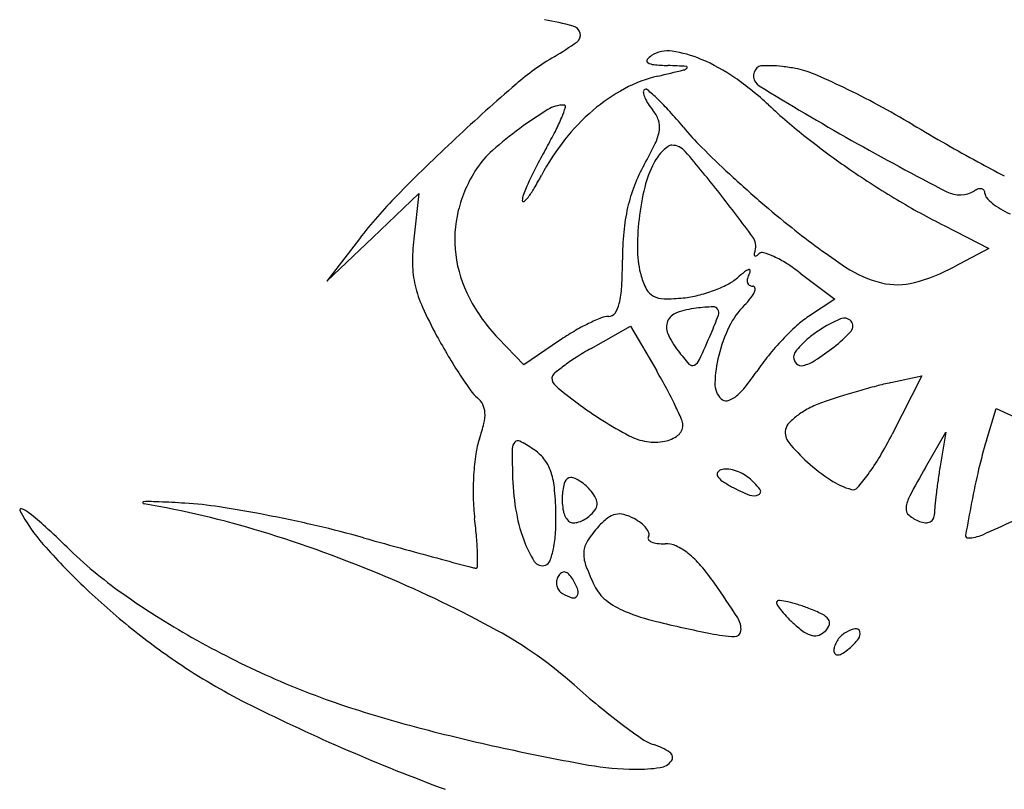
# Model space of a CAD drawing. Units: millimetres. Extents: x 22988 to 46014, y 13834 to 27730.
# Drawn here: x 23033 to 23033, y 13864 to 13864 of the extents above; entities that cross this region are included whole.
import ezdxf

# ---------------------------------------------------------------- set-up
doc = ezdxf.new("R2010")
doc.units = ezdxf.units.MM
doc.layers.add('alçado', color=40, linetype='Continuous')

msp = doc.modelspace()

# ---------------------------------------------------------------- linework, layer by layer
at = {"layer": 'alçado'}
for p, q in [((23032.99120798456, 13864.41239708629), (23032.99656423421, 13864.41750048914)), ((23032.99656423421, 13864.41750048914), (23032.99596955462, 13864.41222451748)), ((23033.05779261314, 13864.41376626234), (23033.06301340395, 13864.41111574495)), ((23032.98585173609, 13864.40729368226), (23032.99120798456, 13864.41239708629)), ((23032.98963805135, 13864.41223181132), (23032.98585173609, 13864.40729368226)), ((23033.06301340395, 13864.41111574495), (23033.05896619932, 13864.4089605091)), ((23033.04103153287, 13864.40823853297), (23033.04504496638, 13864.40517733789)), ((23033.04504496638, 13864.40517733789), (23033.04198527818, 13864.40317020979)), ((23033.01666045509, 13864.3994586062), (23033.02123781085, 13864.40203122445)), ((23033.02123781085, 13864.40203122445), (23033.02428876522, 13864.39682516215)), ((23033.00878739005, 13864.39754165764), (23033.00580819578, 13864.40065729069)), ((23033.01294618864, 13864.40036389415), (23033.00878739005, 13864.39754165764)), ((23033.05158246102, 13864.39546940137), (23033.05520333584, 13864.39626467852)), ((23033.05520333584, 13864.39626467852), (23033.0517437282, 13864.38945652557)), ((23033.06271635756, 13864.38871649968), (23033.06384140303, 13864.3924374544)), ((23033.06384140303, 13864.3924374544), (23033.07078027001, 13864.38930329277)), ((23033.05561751787, 13864.38558233805), (23033.05797803623, 13864.38968988966)), ((23033.05797803623, 13864.38968988966), (23033.05732870509, 13864.38572903632))]:
    msp.add_line(p, q, dxfattribs=at)
for centre, radius, start, end in [((23033.00276443407, 13864.39210341098), 0.0464417587082944, 75.30782597212746, 79.53119270639219), ((23033.01425016311, 13864.43590878009), 0.00115564236186879, 14.98662438509479, 75.30784997862499), ((23033.01444697223, 13864.43596146453), 0.0009519036067365303, 305.715524869486, 14.98669231620191), ((23032.99445269294, 13864.46377054394), 0.03520268610710141, 300.5709995237722, 305.7155254481571), ((23033.02556812378, 13864.43063823847), 0.003502625850671205, 81.64582367763443, 122.3427204922572), ((23033.02802288405, 13864.40694073278), 0.0308017468250027, 120.5709161920693, 130.8037833713192), ((23033.02338270028, 13864.43297760546), 0.0002440534371857479, 143.847737691361, 238.138161324879), ((23033.02469296817, 13864.43202030731), 0.001866773897435184, 122.3425919254308, 143.847676411464), ((23033.02404406652, 13864.42025977623), 0.01399239367050645, 67.09950863489301, 81.64590589907424), ((23033.02106459609, 13864.41320648462), 0.02164916626936266, 55.27849230930984, 67.09957663430112), ((23033.02410523735, 13864.43414013151), 0.001612821723809989, 238.1380958958553, 264.5652460145459), ((23033.02669652223, 13864.46137688586), 0.02897256486976368, 264.5652776286839, 267.790129626693), ((23032.92095986559, 13864.87317682683), 0.4539300587215041, 283.1761153680843, 283.5650387313004), ((23033.02080769636, 13864.30876870497), 0.1237491924051091, 86.78270169357788, 87.79018418659625), ((23033.02724096064, 13864.43268757555), 0.0008004396730035604, 283.5649736194374, 316.9406147389976), ((23033.02774679657, 13864.43221489528), 0.0001081271611102866, 316.9404192381143, 86.78250407492597), ((23033.03692831875, 13864.43121571885), 0.001344330013730523, 134.9999942794516, 238.3931369586322), ((23033.03649029876, 13864.43165374003), 0.0007248753548120671, 94.00503909609196, 135.0000551626832), ((23033.03732478355, 13864.41973495942), 0.01267283318363335, 88.90444514488763, 94.00498990527919), ((23033.03728913327, 13864.41787217369), 0.01453596001919722, 83.40224886696798, 88.90433658657822), ((23033.03644668059, 13864.41058853388), 0.02186815855818259, 79.35072253785567, 83.40225793623469), ((23033.03861923622, 13864.42214249015), 0.01011171762078229, 66.9381956031238, 79.35074912546197), ((23033.02801687104, 13864.41587956003), 0.01573151372905413, 103.1761113356852, 118.3334585324634), ((23033.01348502042, 13864.4022688954), 0.03495633821296919, 47.02236813219344, 55.27855436095538), ((23033.00881656945, 13864.35214202341), 0.08619236095324545, 64.37415491530983, 66.93814864245762), ((23033.16463963462, 13864.24868958854), 0.2398652806822428, 130.8037455049641, 133.0586054422168), ((23033.03059713743, 13864.41109421188), 0.02116817921201138, 118.3334969450816, 130.4670196143758), ((23033.02309693951, 13864.4293303882), 0.0003658547243634561, 135.0000600577099, 190.7071665539252), ((23033.02303095096, 13864.4293963769), 0.000272532720068713, 49.35753449869053, 135.0001036215199), ((23033.00327455989, 13864.40638091285), 0.03060447254826367, 46.36047292463866, 49.35732971184914), ((23033.21281776308, 13864.71704294441), 0.3369546687918943, 238.3931132936694, 240.5221632251594), ((23033.00423202925, 13864.34258476658), 0.09679232166972553, 61.70626502956655, 64.37406520987773), ((23033.02557139217, 13864.42979825401), 0.00288415064693532, 190.7070214588915, 202.9006496807248), ((23033.02714047036, 13864.43046108369), 0.004587485482057315, 202.9006973100319, 212.9709347744297), ((23033.00543244299, 13864.40864373169), 0.02747768368773146, 42.11908410402837, 46.36055010675002), ((23033.03704890316, 13864.38576547239), 0.04869993498276806, 121.4876849074318, 126.1461068652415), ((23033.01350157809, 13864.42420975674), 0.00361734946875013, 90.30947038661704, 121.4876576765416), ((23032.99817737718, 13864.43252096253), 0.01625156536592658, 337.7411332805316, 342.3141046257179), ((23033.0134830479, 13864.42764045106), 0.0001866050996017065, 342.3141380105437, 90.30950750252384), ((23033.02989794714, 13864.43224981314), 0.007874312409645368, 212.9708808870474, 219.6902082682197), ((23033.08520175856, 13864.47923586855), 0.07024444830405237, 227.0223497387268, 231.7714899610456), ((23032.99896623212, 13864.33280286144), 0.1079015199924226, 59.24714809749284, 61.70618857914111), ((23032.99391201784, 13864.43426670735), 0.02086035210900674, 332.8791326112932, 337.741210474729), ((23033.03243702876, 13864.40893746257), 0.02400309855339589, 130.4670185468592, 141.8446256831632), ((23033.02089950038, 13864.42478175986), 0.003819440788885441, 19.54271422061956, 39.69016498983597), ((23032.98505742476, 13864.39022109168), 0.05494648476827522, 39.59364039690639, 42.11913614646876), ((23033.03372034967, 13864.39032232162), 0.04305687347437093, 126.1460835652998, 131.5677737090677), ((23033.02223897059, 13864.42525721316), 0.002398090632172156, 350.9939546569966, 19.54276071065984), ((23033.05258256493, 13864.44607013454), 0.03268205022222356, 219.5936566290367, 225.1477386880626), ((23033.18792981226, 13864.65038626855), 0.2616474687582703, 239.2471661489443, 240.2386061116741), ((23033.15593865601, 13864.2580013443), 0.2271210339800649, 133.0586419883298, 135.4823922749577), ((23032.97041336822, 13864.4463023577), 0.04726193186095368, 330.240912144305, 332.8791516598026), ((23033.01919886442, 13864.42573904927), 0.005476143830699819, 334.2024639964925, 350.9939363054606), ((23033.10190963848, 13864.50044598247), 0.09724485912030856, 231.7714576347374, 235.4930643184554), ((23033.06137021953, 13864.39429698815), 0.05751262259266809, 150.2408216521587, 152.5062230302393), ((23033.03571179733, 13864.40636454348), 0.02816771399722824, 141.8445331190798, 151.9358146415962), ((23032.98328253273, 13864.4430997476), 0.045368207313752, 330.6625872077572, 334.2024973334184), ((23033.02791381303, 13864.4196172253), 0.004090055716353512, 124.2985804216859, 134.6398616873237), ((23033.02606605399, 13864.42232608284), 0.0008110127710520233, 90.00003347351316, 124.2985773373811), ((23033.02606605352, 13864.42109007277), 0.002047022845207277, 40.29076074810468, 90.00000019469677), ((23033.11930321489, 13864.51313580037), 0.127283575915648, 225.1477525671501, 227.1688660888886), ((23033.20744092741, 13864.70753047614), 0.326027756401604, 240.5221320754569, 242.7419303515657), ((23033.15323482418, 13864.58971117171), 0.1917531944994156, 240.238684937853, 241.4902415224879), ((23033.01229026936, 13864.41448695644), 0.01075860853383047, 131.5677471830953, 146.7661666835676), ((23033.02998424713, 13864.4178399961), 0.006827721794754721, 143.9713066309127, 151.8450019540547), ((23033.02886486892, 13864.41865414659), 0.005443579968414792, 134.6399273886249, 143.9714583053069), ((23032.89363812515, 13864.30881979749), 0.1756608786340907, 38.22036011771489, 40.29074405982902), ((23033.01656018013, 13864.41168922154), 0.01586345511118644, 146.7662237765164, 166.0371476030394), ((23033.04628284892, 13864.40214888285), 0.040504359829658, 152.506209563541, 155.4524254122261), ((23033.03895851859, 13864.41180804636), 0.01849873223810768, 150.6626581843944, 158.9744631267933), ((23033.03441993332, 13864.41546610337), 0.0118586937396054, 151.8450771299068, 166.3476477177553), ((23033.15717462436, 13864.59696460281), 0.2000075441600972, 241.4902644872938, 242.4952260328544), ((23032.97856656444, 13864.43683140718), 0.0365918986034869, 329.2418355815809, 331.9357590580795), ((23033.12871646168, 13864.52328992505), 0.1411297112316697, 227.1688154126098, 229.1674707297951), ((23033.10452131707, 13864.50424497903), 0.1018549827528786, 235.4930534449281, 239.1369871175293), ((23033.04674498037, 13864.40193781966), 0.0410124082021468, 155.452432864842, 157.8656419071732), ((23033.00026979243, 13864.42391515445), 0.01133601434603159, 322.7918107924377, 329.2418412650651), ((23033.03938138355, 13864.41164553778), 0.01895174859073716, 158.9745487930131, 167.1368904555237), ((23033.05201400633, 13864.41119261054), 0.02996433225420753, 166.3476144681547, 173.6054791969789), ((23033.0620124961, 13864.41734233806), 0.0007314224957990184, 75.84371220290785, 106.9186329203375), ((23033.06208638252, 13864.41763527576), 0.000429310426357104, 32.49643756350521, 75.84365142216754), ((23033.03255316868, 13864.37932656877), 0.05407829770596805, 135.4824573869725, 142.5207492327126), ((23033.01035909291, 13864.4167380164), 0.001731641537050136, 157.8655471295731, 181.8414655990611), ((23033.00729671716, 13864.41857984948), 0.002513137818316929, 307.5604546579468, 322.7917312839932), ((23032.88688335254, 13864.30350045093), 0.1842586923672183, 36.24026160432178, 38.22035447305402), ((23033.05961738568, 13864.42061261266), 0.003268310569393321, 242.7419119988145, 301.7174719329581), ((23033.06237493657, 13864.4161508031), 0.001976861631325909, 106.9186651259578, 121.717501344271), ((23033.06191609591, 13864.41752680484), 0.0006312100799436195, 359.9999651367076, 32.49653454013156), ((23033.06328813017, 13864.4175268035), 0.0007408241870744368, 179.9999257696277, 221.7572469213735), ((23033.06713603997, 13864.42096208471), 0.005899076495143634, 221.7573622094573, 230.8188922847423), ((23033.00875280931, 13864.41668637314), 0.0001245279702023876, 181.8414161978908, 307.5604944507001), ((23033.0423176035, 13864.41097506634), 0.02196354531758445, 167.1369497717216, 174.6727530327849), ((23033.11038726646, 13864.50207977947), 0.1130970575348765, 229.1674953881099, 231.5270814304032), ((23033.09924418135, 13864.49541453028), 0.09156785551686218, 239.1369659241355, 243.0837965058614), ((23033.06844856156, 13864.42257248003), 0.007976595685716712, 230.8188968484431, 239.1476390407361), ((23033.0146919004, 13864.41215375197), 0.01393829078059393, 166.0371570566906, 187.2711963729122), ((23033.07022376183, 13864.42554419421), 0.0114381590819308, 239.1475519875495, 245.5046067368041), ((23033.0518400471, 13864.41121205276), 0.02978928993483881, 173.6053768062974, 180.8625547046718), ((23033.10020881132, 13864.489271509), 0.09673696152866754, 231.5271636877983, 236.1427459322202), ((23033.05519268728, 13864.40977449095), 0.03489448354515363, 174.6727296895363, 180.000048319516), ((23033.03407396278, 13864.41138660732), 0.001763491097396515, 341.9244099819049, 36.24029641444028), ((23033.01892920617, 13864.40963663402), 0.02310503711440138, 173.5690825685919, 180.9208169974371), ((23033.01576638341, 13864.41229085279), 0.01502148530906497, 187.2712166633316, 207.616277297436), ((23033.03296180517, 13864.41092782139), 0.01090890843409533, 180.8625077703331, 196.2210998279655), ((23033.03584794351, 13864.41039110288), 0.0002020285722502112, 170.529264618394, 229.8906776865476), ((23033.03845834558, 13864.4099556329), 0.002848504167895912, 161.9243259318857, 170.5290858634099), ((23033.03581186244, 13864.41034826886), 0.0001460232414852498, 229.890544404826, 303.9455051045502), ((23033.0347846508, 13864.41187429707), 0.001985568261293795, 303.9455777952329, 315.0001242042927), ((23033.03658701837, 13864.41007193644), 0.0005633595020469727, 73.38533947053092, 135.0000609226815), ((23033.03414904074, 13864.40190149891), 0.009089776347314999, 65.25809198529787, 73.3854128661457), ((23033.03265222185, 13864.39865341575), 0.01266615874359367, 57.62984833328009, 65.25814032503388), ((23033.00729069389, 13864.40944956589), 0.01146502154578831, 180.9207863559019, 193.3392811858223), ((23032.95900026355, 13864.40977448483), 0.06129794018016969, 357.0769060437095, 359.9999782036679), ((23033.02739628027, 13864.39036182506), 0.02248325597096598, 52.66584103327133, 57.62985850644846), ((23033.05355513774, 13864.41973154846), 0.01299705843681391, 236.1428523032627, 256.4203787657125), ((23033.04879219659, 13864.42806575046), 0.02164533618597786, 284.7992927749289, 298.0363799385059), ((23033.03041300269, 13864.41018631971), 0.00825443695463438, 196.2211788180883, 207.8301364181619), ((23033.04490525088, 13864.39471783755), 0.01714250272360607, 127.2567070970597, 130.8053240691802), ((23033.03564215893, 13864.40689646511), 0.001841396824103055, 108.9638002656745, 127.2567526040654), ((23033.03714305904, 13864.40697952718), 0.002366114836784815, 149.683888330953, 164.4916254709911), ((23033.03508138641, 13864.40852841478), 0.0001157880768984573, 359.7751784291236, 108.9636886771821), ((23033.03449019487, 13864.40853073615), 0.0007069841843410905, 329.6839283269817, 359.7750492611885), ((23033.00999216401, 13864.41009011029), 0.01424139290351757, 193.33923427198, 204.2062800620132), ((23033.00961930182, 13864.40718979489), 0.01061295564684465, 346.3776250891467, 357.0768226411937), ((23033.02556793431, 13864.4205840465), 0.01534639902871563, 290.4076516128383, 297.0614884018124), ((23033.02990761791, 13864.41208950225), 0.005807524046567988, 297.0614180020159, 310.805302266731), ((23033.03573997904, 13864.40736885624), 0.0009100205421089977, 164.4916062004935, 194.7075093472906), ((23033.03537613216, 13864.40727335135), 0.0005338480597644875, 194.7074592170068, 236.8089208766288), ((23033.03548556304, 13864.40744063224), 0.0007337430660181225, 236.8087565067621, 269.9999545165169), ((23033.03548556238, 13864.40643683249), 0.0002700566890604641, 14.03801906301676, 89.99998637715404), ((23033.05233195203, 13864.41466764447), 0.007787518438442076, 256.420412885809, 284.7992923432754), ((23033.02477281808, 13864.40720879764), 0.001876559559313358, 207.8301977787601, 242.6865157562222), ((23033.02515809812, 13864.40795484265), 0.002716216552522339, 242.6866071989557, 269.8697088674483), ((23033.0262103414, 13864.41734351815), 0.01205535421308674, 275.6347055445177, 283.9238511620366), ((23033.0250855639, 13864.42188054904), 0.01672972836439385, 283.9237558036187, 290.4076783991467), ((23033.03278772035, 13864.40734394759), 0.003193956307574822, 321.0447700044178, 336.1503190694549), ((23033.03507296131, 13864.40633366973), 0.0006953591754673754, 336.1502150476962, 14.03793120310294), ((23033.02064207856, 13864.41484157543), 0.02052408371176014, 207.6162941846902, 223.7175960885147), ((23033.01662769524, 13864.40549138734), 0.003401702874748027, 325.7297506814854, 346.3776480831973), ((23033.02520268547, 13864.42755667581), 0.02231810042284363, 269.8696767283293, 275.6347077245291), ((23033.03227695021, 13864.37566924979), 0.02867465766807674, 92.81975269633044, 96.7471084827457), ((23033.03089639453, 13864.40369867666), 0.0006112525907768849, 30.46234342282686, 92.81960321798248), ((23033.04091090798, 13864.3980690337), 0.009065358759336327, 135.0000118346971, 154.2864100842404), ((23033.02677392936, 13864.41220601735), 0.0109273516995614, 314.999971514663, 321.0448783792539), ((23033.04139833681, 13864.42420865739), 0.04867511274311753, 204.2061894089188, 208.5580828834671), ((23033.01870159465, 13864.40086396053), 0.002322170123698519, 89.99999391144331, 111.9572915777223), ((23033.01870159521, 13864.40407824601), 0.0008921153497184117, 269.9999797603953, 325.7297559250659), ((23033.02721180927, 13864.40192261183), 0.00179124876640718, 109.4622282514159, 156.8717110446921), ((23033.03015703891, 13864.39358807354), 0.01063087013552681, 96.74713141496578, 109.4622123620307), ((23032.98642456302, 13864.42022549117), 0.04812466964282996, 336.7276830968688, 339.4360430921174), ((23033.03073328577, 13864.40360274207), 0.0008004823875788889, 339.4359743201437, 30.46237624690998), ((23033.04793662437, 13864.39409789423), 0.0108501350633391, 123.2644649295215, 132.5337606593265), ((23033.02763176775, 13864.37935484345), 0.0256189222208588, 116.1215625852925, 120.4317596002262), ((23033.02617781527, 13864.3823199655), 0.02231650998909956, 111.9573739275981, 116.1216312192965), ((23033.02720931263, 13864.40192367912), 0.001788533559867203, 156.8717384968542, 204.3292928887146), ((23033.04851153331, 13864.39440887028), 0.01750137093928899, 154.2863839093218, 166.0752390369965), ((23033.06257235844, 13864.37814461161), 0.03249989113902124, 132.5336843529347, 136.6243977278245), ((23033.05229613529, 13864.38770534671), 0.01656102092477097, 113.399390715166, 123.2337857007734), ((23033.04614452252, 13864.40192129433), 0.001071169202429239, 41.23693345501552, 113.3992734407732), ((23033.04629922689, 13864.40205690262), 0.0008654435339079646, 318.0478920376293, 41.23700337695697), ((23033.06236613256, 13864.43562074665), 0.07254736105745141, 208.5580605398865, 210.7304222247208), ((23033.0303918927, 13864.37465625594), 0.03106823541802183, 120.4317245069776, 124.1615796060106), ((23033.03523796275, 13864.40555369906), 0.01059967807088405, 204.3293063764654, 217.070433665384), ((23032.89861941256, 13864.45798995982), 0.1437065692835643, 335.3897716683938, 336.7277274689815), ((23033.05093671765, 13864.38978009065), 0.01408058170664961, 123.2338017476703, 128.9635607142913), ((23033.03578555686, 13864.41150753859), 0.0150023377404714, 307.5364914385776, 318.0479322390462), ((23033.06465024288, 13864.37618124035), 0.03535863745208851, 136.624292905077, 140.6416905986096), ((23033.04700563658, 13864.39419512547), 0.008158107557622264, 136.1559767865278, 143.6517161392622), ((23033.04862037804, 13864.39264423918), 0.01039699975443406, 128.9635077903535, 136.1558912731804), ((23033.05058268972, 13864.42861578631), 0.05883900614107473, 210.7304231353242, 213.2721889124498), ((23033.03507196058, 13864.36669977384), 0.03757824678672753, 119.3373713041463, 122.4538404453832), ((23033.04466298642, 13864.41267410116), 0.02241201048916726, 217.0703422415942, 222.1635568053731), ((23033.04664889238, 13864.39487065818), 0.01558234011547973, 166.0751552294064, 178.0882332917741), ((23033.05688102729, 13864.38255348695), 0.02531044171142907, 140.641695461324, 145.8031723771267), ((23033.04120352451, 13864.39846473137), 0.0009543558300296952, 143.6516352273473, 180.0000053935042), ((23033.0225576803, 13864.42872368479), 0.03671345029031524, 303.3821272496696, 307.5365329209286), ((23033.02706211524, 13864.37929513496), 0.02265173533777661, 122.4538966165788, 127.007166006721), ((23033.02843764974, 13864.39798065874), 0.0005223142669651484, 222.1635578489283, 297.9808242301314), ((23033.02805439239, 13864.39870204592), 0.001339189809552678, 297.9807716965221, 335.3898142397969), ((23033.04135264425, 13864.39846473144), 0.001103475573500503, 180.0000081738118, 226.5056636723971), ((23033.04116684099, 13864.39826889944), 0.0008335255317377402, 226.5057846156269, 283.7738252026033), ((23033.04030283308, 13864.40179346714), 0.00446244923083576, 283.7738021416336, 303.3821650407254), ((23033.04686603111, 13864.42617691199), 0.05439359737856736, 213.2721293986813, 215.5895500776707), ((23033.01269679852, 13864.39600842222), 0.0006136980103836384, 130.6405666931523, 179.9999778142744), ((23033.02720453712, 13864.37910617346), 0.02288835832930513, 127.007150226402, 130.6405441579222), ((23032.96568983948, 13864.3624838109), 0.06792026578932972, 28.36192186924439, 30.37203546219454), ((23033.01188277633, 13864.41313063142), 0.02909364226193166, 321.2150700002416, 325.8031613659697), ((23033.01328709166, 13864.39600842166), 0.001203991147950689, 179.9999618561746, 230.2232398602798), ((23033.03353662767, 13864.39530833144), 0.002462772909198462, 178.0882060860466, 225.0000420894501), ((23033.06046604821, 13864.35502284084), 0.04141065539363805, 102.3876139060564, 104.7845527352721), ((23033.00617193159, 13864.39705401701), 0.004352087126777923, 215.5894864581897, 230.3098101924781), ((23033.05146340056, 13864.44186682682), 0.06087327876511885, 230.2232193922288, 233.2237424760579), ((23032.98430240331, 13864.37253165227), 0.04676874932512014, 25.70323821272579, 28.36187232246216), ((23033.02924977109, 13864.39917472941), 0.006814061750389273, 307.7306132268258, 321.2150630792917), ((23033.07668074713, 13864.29389786106), 0.1046505269541019, 106.0164502068558, 107.2402764126336), ((23033.07565929572, 13864.29745641355), 0.1009482764422055, 104.7846316748147, 106.0164790698695), ((23033.00178164726, 13864.39176404687), 0.002522385981170047, 27.3315883968615, 50.30987433736449), ((23033.0019629455, 13864.39185774876), 0.002318304887943639, 2.852995348399236, 27.3315823289904), ((23033.04284220229, 13864.43033271791), 0.04647325349404463, 233.223776561208, 237.6950302060026), ((23032.98180727138, 13864.37133064611), 0.04953788261258056, 23.62025708893345, 25.70324506443917), ((23033.0323402358, 13864.39411193515), 0.00077081617281772, 224.9999018438137, 282.2440581176009), ((23033.03201793815, 13864.39559708753), 0.002290537648910213, 282.2440759156007, 307.7306818942285), ((23033.0480795541, 13864.38090076268), 0.01305526904382692, 109.0798263444283, 116.778169978003), ((23033.06366183548, 13864.33585057619), 0.06072419808729277, 107.240228584309, 109.0798419682297), ((23032.99988943743, 13864.39175441039), 0.004394386418688639, 346.2840797241304, 2.853052134720352), ((23033.04548310353, 13864.38516513272), 0.008047153445110021, 125.7910104790492, 135.6940330148542), ((23033.04696412074, 13864.38311099938), 0.01057951908756925, 116.7780768765841, 125.7910956787021), ((23032.98531564708, 13864.39531139889), 0.01939597074961129, 340.7813308077092, 346.284105711467), ((23033.04118401267, 13864.42771032759), 0.04337058951330539, 237.6951026557549, 242.4041529263462), ((23033.0256114285, 13864.39048665685), 0.001728292267385351, 9.152334025176417e-05, 23.62028506364715), ((23033.04084909705, 13864.3896882153), 0.001571638640492248, 135.6941058166557, 168.9039295660177), ((23033.02587596388, 13864.39048665874), 0.001463756890434949, 307.3731735144402, 3.402943135904133e-05), ((23033.04109266166, 13864.38964044522), 0.001819843590224736, 168.9038691641546, 219.5926811271577), ((23033.01118878753, 13864.41006476461), 0.04549068837333835, 329.3496523896957, 333.0623233003082), ((23033.01247358733, 13864.3858440815), 0.009364832737726661, 160.781338703617, 171.9152254656012), ((23033.00866751254, 13864.38775796107), 0.001202350849524993, 139.8706632382236, 179.4666734803588), ((23033.00811674635, 13864.38822223133), 0.0004820104567273877, 62.09526453763954, 139.8706522673405), ((23032.9997581694, 13864.37243878751), 0.01834210305553669, 56.41680155563749, 62.09525530916957), ((23033.02419091703, 13864.39519981421), 0.006686822263128097, 242.4042313435354, 260.9053101614776), ((23033.02408130353, 13864.39451509338), 0.005993383191786572, 260.9053486190939, 280.989348612312), ((23033.02451845461, 13864.39226391988), 0.003700157697932938, 280.9893246818161, 307.3732793538609), ((23033.05671114337, 13864.40255782037), 0.0220879355556779, 219.5926881361301, 227.7497652545938), ((23033.11551061732, 13864.37275393179), 0.05515466832902859, 163.1770860272975, 166.7845886954458), ((23033.03295698502, 13864.38293444003), 0.03005385385181026, 171.9152717974407, 176.5853772011495), ((23033.10592759824, 13864.38685248993), 0.0984666513298204, 179.4666044736502, 181.1680287060388), ((23033.00682755496, 13864.38308583255), 0.005561814308107756, 39.1966500337772, 56.41684645567044), ((23033.0074845018, 13864.38362155878), 0.004714122303114777, 19.70343628240434, 39.19667435804683), ((23033.05653023945, 13864.40235869574), 0.02181890610107708, 227.7498242577309, 236.6758867680545), ((23033.0285891378, 13864.39975353166), 0.02526462314702907, 323.5833364226809, 329.3497416376703), ((23033.03691551409, 13864.38544546341), 0.02944022535019453, 181.1681164107625, 189.1807588664244), ((23033.00414827955, 13864.38242680393), 0.008257823482348436, 5.849867998098333, 19.70336180758182), ((23033.03174775459, 13864.38477069662), 0.0004174612485432293, 149.8759160056345, 212.1232307048277), ((23033.03201180263, 13864.38461748387), 0.0007227406547758045, 108.4349045307553, 149.8758384704757), ((23033.03234937158, 13864.38360477337), 0.001790230861083923, 85.61566693510457, 108.4348940247739), ((23033.03215938037, 13864.38112684436), 0.004275432836107298, 73.70741047458507, 85.61557971587887), ((23033.03196650226, 13864.38046693104), 0.00496295559514173, 62.5378713570623, 73.7074260902777), ((23033.03222682501, 13864.38096779736), 0.004398477960202352, 50.30983710340043, 62.53797386960156), ((23033.15756435194, 13864.32699581879), 0.1175820446174927, 150.11500045405, 151.9566763638439), ((23033.12909919946, 13864.37396317755), 0.07272853150145167, 170.6899012624789, 171.9905014953136), ((23033.15223979483, 13864.36412857331), 0.09288303019785159, 166.7844780663602, 169.2261026564958), ((23033.03611340222, 13864.38274612555), 0.03321588355676969, 176.5854111243468, 181.1535715251829), ((23033.01937563289, 13864.38198878377), 0.006101623964284968, 161.7673474632741, 177.0935411937431), ((23033.01428657381, 13864.38366519419), 0.0007435576819433242, 90.00005401867914, 161.7672445385908), ((23033.01428657204, 13864.38327264033), 0.001136111543373496, 64.5875894042411, 89.99994642614664), ((23033.0127362505, 13864.38000950498), 0.004748804326479464, 55.80495916339081, 64.58753826887613), ((23033.01211678789, 13864.37909780936), 0.005851039717355987, 47.5941716299637, 55.80503811750182), ((23033.03298207821, 13864.38554568311), 0.001874910692087653, 212.1232094923051, 235.8987209039043), ((23033.0387940408, 13864.39412954028), 0.01224127519847352, 235.8988182013636, 241.8450147148617), ((23033.02901992736, 13864.37710371619), 0.009419963385265842, 39.24547661473276, 50.30985500865906), ((23033.04936232184, 13864.39145658368), 0.00877148910903517, 236.6758799128027, 254.3057699681695), ((23033.03110908906, 13864.39789453028), 0.02213316335529503, 318.4440823279411, 323.5833396809994), ((23033.12755565405, 13864.37418021001), 0.07116980270097989, 171.9903742005944, 173.3122877981061), ((23032.97600320725, 13864.3795432074), 0.03655022924309364, 1.258298212409136, 5.849825965587112), ((23033.01191114656, 13864.37887266573), 0.006155962668626276, 39.69015725115133, 47.5940689437862), ((23033.01298537297, 13864.37976419231), 0.004759974840909361, 27.48671755459929, 39.69017277135512), ((23033.04247373199, 13864.40100512231), 0.02003959267198298, 241.8450439201154, 248.4370529153774), ((23033.03598673127, 13864.38279491634), 0.0004240689927259208, 296.7185534998861, 39.24550676637761), ((23033.04717066035, 13864.38365648269), 0.0006693316412696459, 254.3057315310805, 318.4441238820654), ((23033.11991730942, 13864.37507574444), 0.06347914014040629, 173.3121944167273, 174.6008775228619), ((23032.96449107078, 13864.38148897672), 9.915701348782682e-05, 91.11469566052331, 194.8207691985572), ((23032.96458498753, 13864.3815138266), 0.0001963057336510145, 194.8206509977333, 260.5807001980835), ((23032.96504852204, 13864.35283887415), 0.02875468229202795, 87.48884308716667, 91.1146758340486), ((23032.94729090144, 13864.27726607991), 0.1054761982712031, 72.96047230651183, 80.58075174515751), ((23032.95803795069, 13864.19298577185), 0.188761439723737, 86.58562279223791, 87.48882878142294), ((23032.96670473233, 13864.33824862808), 0.04324027115112437, 81.20355636939574, 86.58561986841954), ((23033.02820870268, 13864.38258693326), 0.0253095811963829, 181.1535249755032, 186.7543326887096), ((23033.02070683348, 13864.38192119223), 0.007434539422847477, 177.0934997709138, 191.0561402101057), ((23033.01607788119, 13864.38137313705), 0.001273958452984077, 354.9635028281892, 27.48679992382846), ((23033.03558937954, 13864.38358432375), 0.001307840718372676, 248.4370129249727, 296.7185859510209), ((23033.05721070672, 13864.38045216969), 0.00387876603337197, 151.9566474601546, 173.6654874130172), ((23033.34667494335, 13864.32712974893), 0.2908071065123198, 169.2260771326076, 169.9897124759219), ((23032.95020552153, 13864.38062201295), 0.0001588249994332634, 68.728444507682, 208.15497522271), ((23032.96848425513, 13864.39040447756), 0.0208906535746085, 208.1549258433917, 221.3508970351957), ((23032.94895181855, 13864.37740171012), 0.003614562466855336, 52.19023962749826, 68.72843344321272), ((23032.93297435043, 13864.35681095133), 0.02967715702146514, 47.40945598031161, 52.1902098207556), ((23032.95054664199, 13864.23383043896), 0.1489012483525289, 79.06009304930768, 81.20358027526322), ((23033.02779694226, 13864.3839717465), 0.02020333227906277, 189.1808346794511, 199.8057087824893), ((23032.9835294214, 13864.37970852275), 0.029022199711465, 356.67249338819, 1.258293819078155), ((23033.01562339962, 13864.38092790132), 0.002254971234985735, 191.0561060451973, 225.0000597037438), ((23033.01344777333, 13864.38342612268), 0.004607899305464729, 309.6901190490573, 322.1739669626347), ((23033.01609378645, 13864.38137173839), 0.001257991808461577, 322.1739611008533, 354.9633633353424), ((23033.05434582532, 13864.38077020079), 0.0009962863321046945, 173.6653968364694, 229.7957027430544), ((23033.05537195024, 13864.38019133292), 0.001307424873570338, 334.0009073492602, 9.096742204009954e-05), ((23033.06579096326, 13864.38019134423), 0.009111588143307285, 174.6008153615776, 180.0000580500551), ((23032.77734020309, 13865.00998397417), 0.693490075440642, 294.2607157961938, 294.9102190263089), ((23032.94784719804, 13864.21986441803), 0.163125760229783, 76.94436128478158, 79.06011972295269), ((23032.93689973815, 13864.3717727841), 0.06663753853264039, 4.844152294755034, 6.754349317326514), ((23033.01451081675, 13864.37981531246), 0.0006815372114355954, 224.9998408819818, 264.3042071099798), ((23033.01462586913, 13864.38096883585), 0.001840784065625858, 264.3041765416779, 283.0386211941506), ((23033.01441509153, 13864.38187900366), 0.002775039188761578, 283.038671314459, 298.1734283130177), ((23033.0138388539, 13864.3829548918), 0.003995524785234583, 298.1733489325719, 309.6901806665784), ((23033.0235769254, 13864.37321532489), 0.0081798484589303, 127.850500420647, 137.8553171283444), ((23033.01999289114, 13864.37782743298), 0.002338885981760956, 102.4446877588089, 127.8504798555535), ((23033.01993107273, 13864.37810754169), 0.00205203688201538, 74.84149871703693, 102.4445939428049), ((23033.01899505685, 13864.37465252117), 0.005631602853107926, 61.84500854627495, 74.84155554375707), ((23033.01881488571, 13864.37431587784), 0.006013427903967833, 52.61296765691067, 61.84496735061846), ((23033.0204004152, 13864.37639063466), 0.003402198380532727, 38.47112146695848, 52.6129951261412), ((23033.05643595261, 13864.38324314448), 0.004234199636336443, 229.7956003367887, 249.0064452934306), ((23033.05579842851, 13864.38158176541), 0.002454700438356843, 249.0063330097887, 265.815813674689), ((23033.05569727161, 13864.38019902348), 0.001068263294101218, 265.8157264210078, 297.1126882130038), ((23033.05581079083, 13864.37997730577), 0.0008191742407736128, 297.1127775128482, 334.0008383162115), ((23032.87764560857, 13864.29662140542), 0.1114332033575321, 45.62257130012039, 47.40947587343164), ((23032.93355451714, 13864.23244771865), 0.1523523516925071, 67.1756652416064, 72.96039346633847), ((23032.95711374233, 13864.25982498869), 0.122104838119559, 74.31553408513433, 76.9443783199454), ((23032.99853351925, 13864.3788361493), 0.01399276233426205, 348.7585721161493, 356.6725558243584), ((23033.02716291291, 13864.36997003753), 0.0130162930646328, 137.8552661891212, 147.099164067243), ((23033.02157027741, 13864.37732022291), 0.001907972195504388, 19.31898904628247, 38.47111798476677), ((23033.02288980388, 13864.3777828052), 0.0005097116691457122, 328.2825924064796, 19.31902262567144), ((23033.33047067154, 13865.58946654962), 1.258960720474308, 254.3155126609432, 254.5453832570367), ((23032.9702492606, 13864.3745991664), 0.03316846198573028, 1.624691936844133, 4.844044651109198), ((23033.02010330585, 13864.38120100866), 0.01202598372272418, 199.8057431765598, 213.104502588746), ((23033.01857659724, 13864.37552495239), 0.002789764041879545, 147.0991717480657, 176.0770539361228), ((23033.02359035079, 13864.3773498445), 0.0003138300248375335, 148.2825882393904, 212.9035692238359), ((23033.02395078108, 13864.37758304812), 0.0007431247047884954, 212.9035018713785, 247.012667528234), ((23033.02457917211, 13864.37906435109), 0.002352203248623886, 247.0126291354367, 264.1703819771018), ((23033.06055672241, 13864.37763308255), 0.0002658477202925309, 169.9896662881566, 269.9998959105111), ((23033.06055671733, 13864.38158050728), 0.004213272446317372, 270.0000624985081, 294.2606587798593), ((23033.01142687727, 13864.42819811362), 0.07809579077184708, 221.3508856896976, 226.2990969088878), ((23032.99223715458, 13864.41373073605), 0.05241373050548237, 225.6226041907653, 234.7083896303923), ((23033.17779845215, 13865.03725121104), 0.68602914799854, 254.5454067558839, 254.9075157753538), ((23033.00335292619, 13864.37787825978), 0.009079083925904475, 339.5844586835266, 348.7585684903928), ((23033.01942209922, 13864.37546697154), 0.003637251724557019, 176.0770520959674, 200.3192916476308), ((23033.02502498643, 13864.38343083192), 0.00674138372455408, 264.1703584186353, 271.9932347644109), ((23033.02535844791, 13864.37384929658), 0.002845952503657843, 65.28795248477823, 91.99322697482323), ((23033.02369467956, 13864.37023400114), 0.00682571207835871, 51.39497688025225, 65.28797427927205), ((23033.66760781125, 13866.8535101068), 2.567174964975992, 254.9075010863675, 254.9922988284992), ((23032.95480034118, 13864.37416097743), 0.04862359448895316, 359.847410752622, 1.62469021309327), ((23033.0109630374, 13864.37524151794), 0.001114520163892751, 213.1044554576036, 288.6947060548444), ((23033.01103883152, 13864.37501752439), 0.0008780505908153561, 288.6947335906862, 339.5844255193026), ((23033.02100733594, 13864.36686822044), 0.01113271746787584, 40.65350118095152, 51.39500485069839), ((23033.00323826114, 13864.37538159902), 0.001535122706375238, 254.9924046670852, 270.0000579390604), ((23033.00323826254, 13864.37403197767), 0.0001855013590344055, 270.000046540278, 359.8475065020161), ((23033.01402032292, 13864.37212350255), 0.001437574008323773, 125.6292703801696, 148.2826080375544), ((23033.01349867806, 13864.37285133932), 0.0005421078123547633, 78.77480585615581, 125.6290737877851), ((23033.01343973734, 13864.37255434461), 0.0008448946448077292, 43.5847959443091, 78.77490774433845), ((23033.04200540975, 13864.38382945837), 0.02771913496702784, 200.3193327451024, 205.7449168043404), ((23033.01004133589, 13864.35745138662), 0.02558712566414616, 34.88673754837986, 40.65360086198949), ((23032.93818338583, 13864.24344643202), 0.1404192833055357, 61.27479317895629, 67.17564174256133), ((23033.014040356, 13864.37215094762), 0.001447274088278975, 171.9140210787706, 194.5031297572932), ((23033.0139566739, 13864.37216283695), 0.001362751610121305, 148.282510314661, 171.9140416338908), ((23033.01140530399, 13864.37061802072), 0.003653500923137871, 31.71740816556586, 43.5846639149497), ((23033.00878556803, 13864.36899893418), 0.006733185606378067, 20.20769836413593, 31.7174433321231), ((23033.01916141213, 13864.43629156088), 0.0892907413462542, 226.2990855042173, 231.1006858808561), ((23033.01409301312, 13864.37216456552), 0.001501663601716656, 194.5030104107421, 216.6278856857411), ((23033.01412804511, 13864.37219061015), 0.001545316367586108, 216.6279189316599, 238.2824728405372), ((23033.01436981506, 13864.37105438981), 0.0007826635491318528, 324.2369856867267, 20.20763941458069), ((23033.02135561269, 13864.37387143521), 0.004793683086528898, 205.7448995824933, 231.848377379644), ((23032.92574519101, 13864.2986745741), 0.1283516805102556, 32.7175880577931, 34.88674152740958), ((23033.01737150282, 13864.44924021032), 0.09591842248257391, 234.7083679926628, 240.4878283738332), ((23033.01567940811, 13864.3747007636), 0.004496180219937182, 238.282476559344, 253.4683462861323), ((23033.01455707846, 13864.37091951468), 0.0005518846938958045, 253.4683498758846, 324.2370011805363), ((23033.02419633977, 13864.37748762697), 0.009392223426412124, 231.8483507061509, 247.6308024298026), ((23033.03848648225, 13864.3697925117), 0.0002370934865972455, 134.9999971495019, 210.1784789910117), ((23033.03859177845, 13864.36968721567), 0.0003860046893643458, 81.75616891916184, 135.0000155501438), ((23033.03676127544, 13864.3570529654), 0.01315217173885272, 77.58360865525225, 81.75611380360384), ((23033.03664373, 13864.35651912737), 0.0136987977323851, 72.57097255113774, 77.58355382728521), ((23033.03009380418, 13864.39181775968), 0.02488844198313897, 247.6307584984275, 256.4549874246728), ((23033.04394294834, 13864.37296551907), 0.006549066078323935, 210.1785654993932, 217.02016952485), ((23033.04576884235, 13864.37434246015), 0.008835953843190898, 217.0202898622338, 223.764347635283), ((23033.03382384706, 13864.34753676275), 0.02311339352069492, 69.18324761352193, 72.57101488953468), ((23033.03553701891, 13864.35204276064), 0.01829271154024571, 63.8820302743737, 69.1832360685018), ((23033.0667752925, 13864.54407996175), 0.1815067990387018, 256.4549783888054, 258.4930501480995), ((23033.03167219471, 13864.3667244308), 0.002449682472778008, 355.4863663831316, 32.71755085541842), ((23033.05183350569, 13864.38015103278), 0.01723355215427957, 223.7643702086007, 227.8553126999763), ((23033.04270380446, 13864.36666038636), 0.002012730063695992, 37.02028958440733, 63.88200267134388), ((23033.04376696981, 13864.3674621301), 0.0006811469602966507, 342.2504657995206, 37.02023888481752), ((23033.01244945762, 13864.42797317795), 0.07860215734011901, 231.1007029272148, 236.3840419635874), ((23032.98230512385, 13864.32395222283), 0.04861563349033839, 48.25797641251349, 61.27485509069714), ((23033.03338995933, 13864.366588828), 0.0007265738216639157, 266.8460673837484, 355.4864065960324), ((23033.04900034372, 13864.3770204024), 0.01301127157745692, 227.8552539661005, 234.7371581101821), ((23033.04237772413, 13864.36816540014), 0.002278353495243636, 291.7295258967395, 315.0000046592259), ((23033.04275804169, 13864.36778508083), 0.001740502007252933, 315.0000469847532, 342.2504865844734), ((23033.04842738717, 13864.36265462689), 0.004245918234968313, 104.121930509762, 121.7174179024053), ((23033.04750636598, 13864.36631543661), 0.0004710264675569554, 16.74470340570468, 104.1219796519803), ((23033.04703548036, 13864.36617376396), 0.0009627625801868467, 322.3629697711249, 16.74468268286553), ((23033.02227292039, 13864.45789897533), 0.1058682016572222, 240.4877834066897, 246.0299549006913), ((23033.03440982181, 13864.38509729744), 0.01926312044160479, 258.4930474491243, 266.8460508982059), ((23033.04297665643, 13864.36850113016), 0.002577537437520467, 234.7371094826215, 257.5835664953929), ((23033.04271591518, 13864.36731683591), 0.001364879659598863, 257.5836138360754, 291.7295382253108), ((23033.0478528039, 13864.36377984688), 0.002989333828037199, 148.2363926603401, 160.4652149807268), ((23033.04804108109, 13864.36366327851), 0.003210775658095109, 136.3881527478684, 148.2364372070098), ((23033.04746457313, 13864.36421249996), 0.002414530950441795, 121.7174651430518, 136.3880321460907), ((23033.04229172839, 13864.36983182613), 0.006953138329633561, 309.6901918227455, 322.3630038257359), ((23033.04654228468, 13864.36424482377), 0.001598771305768601, 160.4652857751582, 179.9999335539482), ((23033.04555197264, 13864.36424482681), 0.0006084592609394239, 180.0001117074151, 219.9547708181211), ((23033.04182055853, 13864.37039957059), 0.007690928815024176, 302.7060707873692, 309.6900970929726), ((23033.0453708438, 13864.36409308368), 0.0003721678403672804, 219.9545968719628, 277.5315128285977), ((23033.04524136629, 13864.36507235123), 0.001359957974880347, 277.5317849878406, 302.7061925126105), ((23033.01027676291, 13864.42470508243), 0.0746777401054946, 236.3840834787199, 243.5304462414169), ((23033.0186654839, 13864.44978514461), 0.09698857063986477, 246.0299592083507, 251.9484431387177), ((23033.0804935938, 13864.43399413393), 0.09886384925235826, 228.2580503895189, 230.4272038145473), ((23033.07890466232, 13864.56253487694), 0.2286479996822388, 243.5304637225036, 246.6336426513447), ((23033.03264778523, 13864.49268701887), 0.1421114646728566, 251.9484643885217, 255.5076212324986), ((23033.06620589208, 13864.41670676724), 0.0764363779825433, 230.4273009722724, 233.0579784235056), ((23033.06123030079, 13864.60326872247), 0.2563273714715169, 255.5076569846248, 257.7962035159837), ((23033.06383014656, 13864.41354730922), 0.07248336119508096, 233.0579353976752, 235.3817725606442), ((23033.02534555483, 13864.35779867029), 0.004741390870511493, 235.3817787376659, 252.3911608328728), ((23033.07876231809, 13864.56220531207), 0.2282890081995817, 246.6336330869722, 249.7239801112242), ((23033.0625886767, 13864.60955112328), 0.2627549483893495, 257.7962808832822, 259.8659773547974), ((23033.02160673688, 13864.3460187157), 0.007617658031965307, 56.26069740474036, 72.39118993664451), ((23033.02545909565, 13864.35178650989), 0.000681656454677751, 323.3018485281246, 56.26065417023469), ((23033.02194861549, 13864.38218138811), 0.03178176585734292, 259.8660312458293, 269.6693145012424), ((23033.02188174975, 13864.37059480281), 0.02019498761898347, 269.669293065677, 277.9680517390127), ((23033.02440435514, 13864.35257263802), 0.001997131658374232, 277.9679896402565, 323.3018091162678)]:
    msp.add_arc(centre, radius, start, end, dxfattribs=at)

doc.saveas('drawing.dxf')
